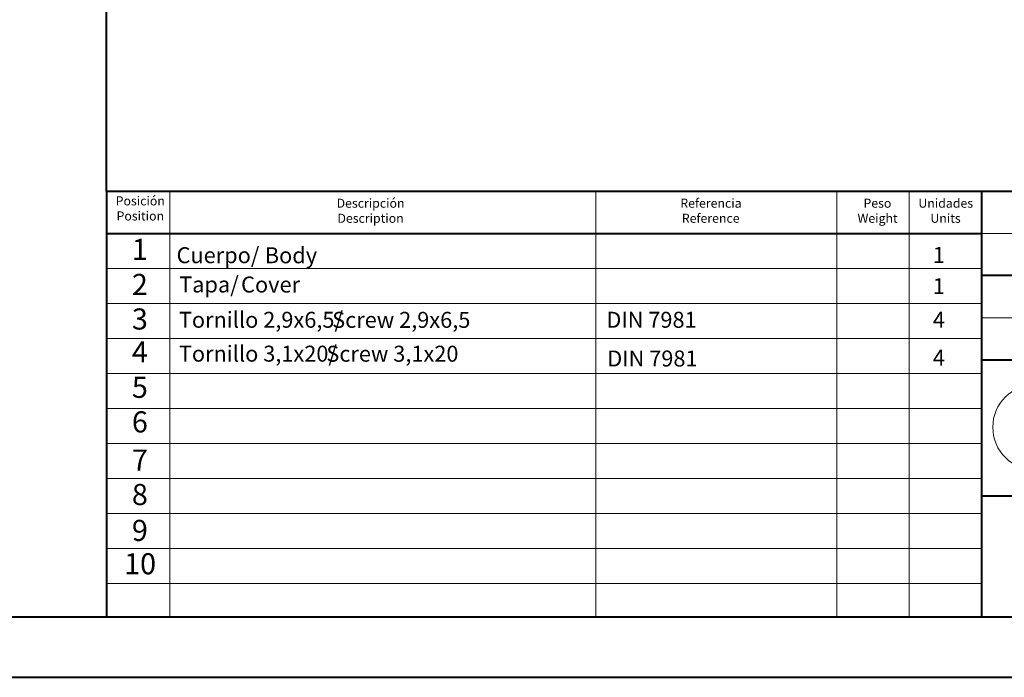
# Model space of a CAD drawing. Units: millimetres. Extents: x 1 to 841, y 0 to 594.
# Drawn here: x 490 to 653, y 0 to 109 of the extents above; entities that cross this region are included whole.
import ezdxf

# ---------------------------------------------------------------- set-up
doc = ezdxf.new("R2010")
doc.units = ezdxf.units.MM
doc.styles.add('SLDTEXTSTYLE0', font='TXT', dxfattribs={"width": 0.75})

# ---------------------------------------------------------------- blocks, each defined once
blk = doc.blocks.new('SW_NOTE_3')
at = {"color": 0, "linetype": 'Continuous', "lineweight": 0, "char_height": 2.646, "attachment_point": 1, "style": 'SLDTEXTSTYLE0'}
for s, insert in [('Cuerpo/', (0, 3.41)), ('Body', (14.63, 3.4))]:
    blk.add_mtext(s, dxfattribs=dict(at, insert=insert))
blk = doc.blocks.new('SW_NOTE_4')
at = {"color": 0, "linetype": 'Continuous', "lineweight": 0, "char_height": 2.6458, "attachment_point": 1, "style": 'SLDTEXTSTYLE0'}
for s, insert in [('Tornillo 3,1x20/', (0, 3.41)), ('Screw 3,1x20', (24.46, 3.4))]:
    blk.add_mtext(s, dxfattribs=dict(at, insert=insert))
blk = doc.blocks.new('SW_NOTE_5')
at = {"color": 0, "linetype": 'Continuous', "lineweight": 0, "char_height": 2.6458, "attachment_point": 1, "style": 'SLDTEXTSTYLE0'}
for s, insert in [('Tornillo 2,9x6,5/', (0, 3.41)), ('Screw 2,9x6,5', (25.43, 3.4))]:
    blk.add_mtext(s, dxfattribs=dict(at, insert=insert))
blk = doc.blocks.new('SW_NOTE_6')
at = {"color": 0, "linetype": 'Continuous', "lineweight": 0, "char_height": 2.646, "attachment_point": 1, "style": 'SLDTEXTSTYLE0'}
for s, insert in [('Tapa/', (0, 3.41)), ('Cover', (10.27, 3.4))]:
    blk.add_mtext(s, dxfattribs=dict(at, insert=insert))
blk = doc.blocks.new('SW_NOTE_27')
at = {"color": 0, "linetype": 'Continuous', "lineweight": 0, "char_height": 1.5, "attachment_point": 2, "style": 'SLDTEXTSTYLE0'}
for s, insert in [('Descripción', (5.67, 1.93)), ('Description', (5.67, -0.57))]:
    blk.add_mtext(s, dxfattribs=dict(at, insert=insert))
blk = doc.blocks.new('SW_NOTE_28')
at = {"color": 0, "linetype": 'Continuous', "lineweight": 0, "char_height": 1.5, "attachment_point": 2, "style": 'SLDTEXTSTYLE0'}
for s, insert in [('Referencia', (5.23, 1.93)), ('Reference', (5.19, -0.57))]:
    blk.add_mtext(s, dxfattribs=dict(at, insert=insert))
blk = doc.blocks.new('SW_NOTE_29')
at = {"color": 0, "linetype": 'Continuous', "lineweight": 0, "char_height": 1.5, "attachment_point": 2, "style": 'SLDTEXTSTYLE0'}
for s, insert in [('Peso', (2.25, 1.93)), ('Weight', (2.28, -0.57))]:
    blk.add_mtext(s, dxfattribs=dict(at, insert=insert))
blk = doc.blocks.new('SW_NOTE_30')
at = {"color": 0, "linetype": 'Continuous', "lineweight": 0, "char_height": 1.5, "attachment_point": 2, "style": 'SLDTEXTSTYLE0'}
for s, insert in [('Unidades', (4.52, 1.93)), ('Units', (4.49, -0.57))]:
    blk.add_mtext(s, dxfattribs=dict(at, insert=insert))
blk = doc.blocks.new('SW_NOTE_31')
at = {"color": 0, "linetype": 'Continuous', "lineweight": 0, "char_height": 1.5, "attachment_point": 2, "style": 'SLDTEXTSTYLE0'}
for s, insert in [('Posición', (3.94, 1.93)), ('Position', (3.95, -0.57))]:
    blk.add_mtext(s, dxfattribs=dict(at, insert=insert))

msp = doc.modelspace()

# ---------------------------------------------------------------- linework, layer by layer
at = {"color": 7, "linetype": 'Continuous', "lineweight": 40}
for p, q in [((504.03483, 80.28571), (504.03483, 583.71193)), ((504.03483, 80.28571), (649.13617, 80.28571)), ((504.03483, 80.28571), (504.03483, 9.71193)), ((649.13617, 80.28571), (831.13617, 80.28571)), ((649.13617, 80.28571), (649.13617, 9.71193)), ((504.03483, 73.28571), (649.13617, 73.28571)), ((741.13617, 66.28571), (649.13617, 66.28571)), ((741.13617, 52.28571), (649.13617, 52.28571)), ((741.13617, 29.71193), (649.13617, 29.71193)), ((10.56092, 9.71193), (831.13617, 9.71193)), ((0.56092, -0.28807), (841.13617, -0.28807))]:
    msp.add_line(p, q, dxfattribs=at)
at = {"color": 7, "linetype": 'Continuous', "lineweight": 0}
for p, q in [((514.53701, 80.28571), (514.53701, 9.71193)), ((585.13617, 80.28571), (585.13617, 9.71193)), ((625.13617, 80.28571), (625.13617, 9.71193)), ((637.13617, 80.28571), (637.13617, 9.71193)), ((649.13617, 73.28571), (741.13617, 73.28571)), ((504.03483, 67.48571), (649.13617, 67.48571)), ((504.03483, 61.68571), (649.13617, 61.68571)), ((649.13617, 59.28571), (741.13617, 59.28571)), ((504.03483, 55.88571), (649.13617, 55.88571)), ((504.03483, 50.08571), (649.13617, 50.08571)), ((504.03483, 44.28571), (649.13617, 44.28571)), ((504.03483, 38.48571), (649.13617, 38.48571)), ((504.03483, 32.68571), (649.13617, 32.68571)), ((504.03483, 26.88571), (649.13617, 26.88571)), ((504.03483, 21.08571), (649.13617, 21.08571)), ((504.03483, 15.28571), (649.13617, 15.28571))]:
    msp.add_line(p, q, dxfattribs=at)
msp.add_circle((658.10104, 41.14905), 7.10651, dxfattribs=at)

# ---------------------------------------------------------------- block references
for name, p in [('SW_NOTE_31', (505.67477, 77.49555)), ('SW_NOTE_27', (542.13719, 77.1121)), ('SW_NOTE_28', (599.02692, 77.1121)), ('SW_NOTE_29', (629.61102, 77.1121)), ('SW_NOTE_30', (638.66954, 77.1121)), ('SW_NOTE_3', (515.63244, 67.58277)), ('SW_NOTE_6', (516.06547, 62.73419)), ('SW_NOTE_5', (516.0119, 56.87879)), ('SW_NOTE_4', (516.0119, 51.26552))]:
    msp.add_blockref(name, p, dxfattribs=at)

# ---------------------------------------------------------------- texts
at = {"color": 7, "linetype": 'Continuous', "lineweight": 0, "attachment_point": 1, "style": 'SLDTEXTSTYLE0'}
for s, insert, char_height in [('1', (508.22351, 72.38502), 3.5), ('1', (641.04746, 71.03131), 2.64583), ('2', (508.22351, 66.57102), 3.5), ('1', (641.04746, 65.86238), 2.64583), ('3', (508.22351, 60.84647), 3.5), ('DIN 7981', (586.90932, 60.28945), 2.645833), ('4', (641.04746, 60.28945), 2.64583), ('4', (508.22351, 55.40136), 3.5), ('DIN 7981', (587.05913, 53.8723), 2.645833), ('4', (641.04746, 54.00752), 2.64583), ('5', (508.22351, 49.52657), 3.5), ('6', (508.22351, 43.78926), 3.5), ('7', (508.22351, 37.46198), 3.5), ('8', (508.22351, 31.75794), 3.5), ('9', (508.22351, 25.80828), 3.5), ('10', (506.93046, 20.28113), 3.5)]:
    msp.add_mtext(s, dxfattribs=dict(at, insert=insert, char_height=char_height))

doc.saveas('drawing.dxf')
